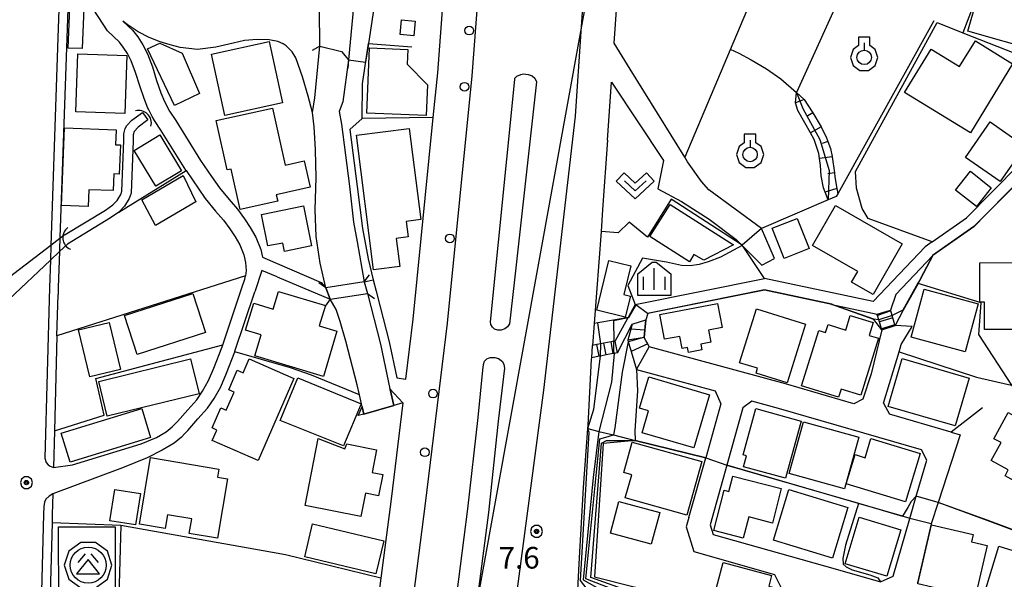
# Model space of a CAD drawing. Extents: x -14000 to -12000, y 94500 to 96000.
# Drawn here: x -12457 to -12287, y 95717 to 95814 of the extents above; entities that cross this region are included whole.
import ezdxf

# ---------------------------------------------------------------- set-up
doc = ezdxf.new("R2010")
doc.units = 0
doc.header["$MEASUREMENT"] = 0
for name, color, linetype in [('2101000', 7, 'CONTINUOUS'), ('2101001', 14, 'CONTINUOUS'), ('2203000', 5, 'CONTINUOUS'), ('2203990', 7, 'CONTINUOUS'), ('2213000', 6, 'CONTINUOUS'), ('2214000', 6, 'CONTINUOUS'), ('2214111', 7, 'CONTINUOUS'), ('2214121', 7, 'CONTINUOUS'), ('2214990', 7, 'CONTINUOUS'), ('2226000', 220, 'CONTINUOUS'), ('2238000', 3, 'CONTINUOUS'), ('3001000', 4, 'CONTINUOUS'), ('3002000', 5, 'CONTINUOUS'), ('3003000', 12, 'CONTINUOUS'), ('3526000', 1, 'CONTINUOUS'), ('4219000', 1, 'CONTINUOUS'), ('4265000', 1, 'CONTINUOUS'), ('5101000', 4, 'CONTINUOUS'), ('5101001', 144, 'CONTINUOUS'), ('6101110', 2, 'CONTINUOUS'), ('6101121', 63, 'CONTINUOUS'), ('6101990', 7, 'CONTINUOUS'), ('6110000', 1, 'CONTINUOUS'), ('6110110', 1, 'CONTINUOUS'), ('6110120', 253, 'CONTINUOUS'), ('6130000', 3, 'CONTINUOUS'), ('6140000', 6, 'CONTINUOUS'), ('6301000', 11, 'CONTINUOUS'), ('6313000', 3, 'CONTINUOUS'), ('6319000', 3, 'CONTINUOUS'), ('6334000', 3, 'CONTINUOUS'), ('7101000', 2, 'CONTINUOUS'), ('7101001', 54, 'CONTINUOUS'), ('7102000', 6, 'CONTINUOUS'), ('7102001', 214, 'CONTINUOUS'), ('7312000', 2, 'CONTINUOUS'), ('CLIP_BOX', 6, 'CONTINUOUS')]:
    doc.layers.add(name, color=color, linetype=linetype)
doc.styles.add('PlotAnnotation', font='MS Gothic.ttf')

# ---------------------------------------------------------------- blocks, each defined once
blk = doc.blocks.new('223800')
at = {"layer": '2238000'}
blk.add_circle((0, 0), 0.3, dxfattribs=at)
blk = doc.blocks.new('352600')
at = {"layer": '3526000'}
for points in [[(-0.2, 0.8), (-0.7, 0.2)], [(0.2, 0.8), (0.7, 0.2)], [(0, 0.4), (-0.8, -0.6), (0.8, -0.6), (0, 0.4)]]:
    blk.add_lwpolyline(points, dxfattribs=at)
blk.add_circle((0, 0), 1.25, dxfattribs=at)
at = {"layer": 'CLIP_BOX'}
blk.add_lwpolyline([(-0.51, 1.569), (-1.335, 0.97), (-1.65, 0), (-1.335, -0.97), (-0.51, -1.569), (0.51, -1.569), (1.335, -0.97), (1.65, 0), (1.335, 0.97), (0.51, 1.569)], close=True, dxfattribs=at)
blk = doc.blocks.new('421900')
at = {"layer": '4219000'}
blk.add_arc((-0.433, 0), 0.866, 300, 60, dxfattribs=at)
blk = doc.blocks.new('631300')
at = {"layer": '6313000'}
blk.add_lwpolyline([(0.75, 0.35), (0, -0.35), (-0.75, 0.35)], dxfattribs=at)
at = {"layer": 'CLIP_BOX'}
blk.add_lwpolyline([(-1.315, 0.331), (-0.769, 0.915), (0, 0.197), (0.769, 0.915), (1.315, 0.331), (0, -0.897)], close=True, dxfattribs=at)
blk = doc.blocks.new('731200')
at = {"layer": '7312000'}
for radius in [0.15, 0.0722]:
    blk.add_circle((0, 0), radius, dxfattribs=at)
at = {"layer": 'CLIP_BOX'}
blk.add_lwpolyline([(-0.13, 0.4), (-0.34, 0.247), (-0.421, 0), (-0.34, -0.247), (-0.13, -0.4), (0.13, -0.4), (0.34, -0.247), (0.421, 0), (0.34, 0.247), (0.13, 0.4)], close=True, dxfattribs=at)
blk = doc.blocks.new('633400')
at = {"layer": '6334000'}
for points in [[(0, -0.75), (0, 0.75)], [(-0.75, -0.75), (-0.75, 0.15)], [(0.75, -0.75), (0.75, 0.15)]]:
    blk.add_lwpolyline(points, dxfattribs=at)
at = {"layer": 'CLIP_BOX'}
blk.add_lwpolyline([(1.15, 0.342), (1.15, -1.15), (-1.15, -1.15), (-1.15, 0.342), (-0.14, 1.15), (0.14, 1.15)], close=True, dxfattribs=at)
blk = doc.blocks.new('631900')
at = {"layer": '6319000'}
blk.add_lwpolyline([(0, 0.75), (0, 0.25)], dxfattribs=at)
blk.add_circle((0, -0.25), 0.5, dxfattribs=at)
at = {"layer": 'CLIP_BOX'}
blk.add_lwpolyline([(-0.4, 0.572), (-0.766, 0.306), (-0.946, -0.25), (-0.766, -0.806), (-0.292, -1.15), (0.292, -1.15), (0.766, -0.806), (0.946, -0.25), (0.766, 0.306), (0.4, 0.572), (0.4, 1.15), (-0.4, 1.15)], close=True, dxfattribs=at)

msp = doc.modelspace()

# ---------------------------------------------------------------- linework, layer by layer
at = {"layer": '2101000', "flags": 128}
for points in [[(-12391.78, 95752.31), (-12390.21, 95752.11), (-12388.95, 95762.45), (-12385.46, 95797.39), (-12384.68, 95805.13), (-12382.57, 95833.17), (-12380.53, 95865.56), (-12378.96, 95894.84)], [(-12354.1, 95810.28), (-12353.47, 95819.36), (-12351.53, 95845.96), (-12351.25, 95849.8), (-12351.09, 95851.96), (-12350.87, 95855.4), (-12350.34, 95863.77), (-12350.26, 95865.08), (-12349.96, 95869.76), (-12349.67, 95874.43), (-12348.7, 95889.69)], [(-12389.08, 95860.31), (-12396.66, 95810.22)], [(-12448.67, 95819.7), (-12448.96, 95811.11), (-12450.13, 95776.59), (-12450.13, 95776.44), (-12450.19, 95774.66), (-12450.21, 95774.17), (-12450.42, 95767.93), (-12450.45, 95766.75)], [(-12441.88, 95812.37), (-12446, 95818.76), (-12446.94, 95819.74), (-12448.67, 95819.7)], [(-12298.98, 95775.86), (-12293.08, 95780), (-12288.71, 95784.42), (-12278.78, 95794.46), (-12278.92, 95801.68), (-12278.7, 95806.15), (-12278.45, 95811.13), (-12278.3, 95815.65)], [(-12439.22, 95814.08), (-12437.55, 95812.49), (-12436.65, 95811.35), (-12435.78, 95809.98), (-12434.97, 95808.43), (-12434.11, 95806.16), (-12433.37, 95803.82), (-12432.64, 95801.65), (-12432.03, 95800.13), (-12431.12, 95798.47), (-12430.06, 95796.84), (-12425.76, 95789.96), (-12423.84, 95787.16), (-12422.51, 95785.21), (-12420.82, 95783.19), (-12419.36, 95781.53), (-12418.15, 95779.84), (-12417.15, 95778.36), (-12416.17, 95776.68), (-12415.34, 95774.51), (-12415.05, 95773.18), (-12404.85, 95768.81), (-12404.07, 95767.88)], [(-12406.39, 95798.25), (-12407.11, 95801.09), (-12408.09, 95804.45), (-12409.28, 95807.7), (-12409.9, 95808.73), (-12410.93, 95809.77), (-12411.45, 95810.13), (-12412.38, 95810.54), (-12413.88, 95810.85), (-12415.94, 95810.9), (-12418.16, 95810.69), (-12420.12, 95810.28), (-12423.12, 95809.56), (-12426.27, 95809.15), (-12429.32, 95809.51), (-12431.02, 95809.97), (-12432.78, 95810.49), (-12434.64, 95811.26), (-12436.55, 95812.24), (-12438.46, 95813.48), (-12439.22, 95814.08)], [(-12428.26, 95788.19), (-12428.32, 95788.28), (-12432.64, 95795.19), (-12433.75, 95796.89), (-12434.12, 95797.56), (-12434.81, 95798.82), (-12434.89, 95799), (-12435.54, 95800.66), (-12436.29, 95802.86), (-12437.02, 95805.15), (-12437.77, 95807.17), (-12438.44, 95808.44), (-12439.15, 95809.57), (-12439.82, 95810.41), (-12441.88, 95812.37)], [(-12406.39, 95798.25), (-12405.99, 95800.79), (-12405.12, 95809.76)], [(-12405.12, 95809.76), (-12401.34, 95808.8), (-12400.14, 95807.39)], [(-12354.57, 95803.5), (-12345.53, 95789.94), (-12346.52, 95785.01), (-12342.46, 95782.84), (-12337.67, 95779.79), (-12332.97, 95776.27), (-12332.09, 95775.38), (-12331.95, 95775.24), (-12331.77, 95775.06), (-12328.54, 95771.82), (-12326.33, 95773)], [(-12252.51, 95794.79), (-12265.33, 95793.63), (-12277.95, 95792.46), (-12287.29, 95783.01), (-12289.63, 95780.64), (-12291.78, 95778.47), (-12298.9, 95773.47)], [(-12355.27, 95793.45), (-12356.1, 95781.46), (-12356.38, 95777.64), (-12357.55, 95761.74), (-12357.83, 95757.93)], [(-12328.57, 95778.16), (-12337.7, 95784.87), (-12338.98, 95786.33), (-12341.39, 95789.72), (-12341.88, 95790.52)], [(-12428.26, 95788.19), (-12424.96, 95783.36), (-12423.15, 95781.19), (-12421.76, 95779.62), (-12420.67, 95778.09), (-12419.75, 95776.72), (-12418.94, 95775.35), (-12418.28, 95773.63), (-12417.99, 95772.29), (-12417.86, 95770.88), (-12417.98, 95770)], [(-12298.98, 95775.86), (-12300.21, 95774.99), (-12309.24, 95765.51), (-12328.03, 95769.53)], [(-12298.9, 95773.47), (-12305.31, 95766.74), (-12306.24, 95764.03)], [(-12412.51, 95769.79), (-12415.13, 95770.89), (-12416.36, 95767.2)], [(-12450.64, 95759.61), (-12451.07, 95743.15), (-12451.24, 95736.79), (-12447.94, 95737.23), (-12436.07, 95740.9), (-12433.41, 95742), (-12431.71, 95742.99), (-12430.67, 95743.84), (-12429.77, 95744.75), (-12427.99, 95746.78), (-12426.43, 95748.51), (-12425.42, 95749.99), (-12424.39, 95751.84), (-12423.44, 95753.99), (-12422.04, 95757.7), (-12421.93, 95758.04), (-12418.57, 95768.09), (-12418.07, 95769.39), (-12417.98, 95770)], [(-12397.41, 95768.91), (-12395.86, 95769.28)], [(-12395.86, 95769.28), (-12395.34, 95767.32), (-12394.64, 95764.58), (-12393.08, 95758.52), (-12391.78, 95752.31)], [(-12350.45, 95765.04), (-12328.03, 95769.53)], [(-12316.4, 95765), (-12328.05, 95767.49), (-12348.29, 95763.43), (-12348.64, 95762.35)], [(-12428.51, 95742.65), (-12427.98, 95743.18), (-12426.22, 95745.2), (-12424.56, 95747.04), (-12423.4, 95748.74), (-12422.26, 95750.78), (-12421.24, 95753.1), (-12419.85, 95756.79), (-12419.8, 95756.91), (-12416.36, 95767.2)], [(-12396.82, 95766.94), (-12394.57, 95758.17), (-12392.95, 95750.43), (-12390.72, 95747.98), (-12392.75, 95731.32), (-12394.51, 95717.61), (-12396.57, 95701.65), (-12400.78, 95672.03), (-12401.04, 95670.15), (-12404.54, 95649.34)], [(-12350.45, 95765.04), (-12351.68, 95762.77)], [(-12316.4, 95765), (-12308.56, 95763.31)], [(-12305.42, 95761.37), (-12305.46, 95761.5), (-12305.83, 95762.7), (-12305.96, 95763.13), (-12306.19, 95763.89), (-12306.24, 95764.03)], [(-12353.91, 95758.69), (-12351.68, 95762.77)], [(-12348.02, 95757.71), (-12348.29, 95758.2), (-12348.59, 95758.75), (-12348.89, 95759.3), (-12348.79, 95760.54), (-12348.74, 95761.17), (-12348.64, 95762.35)], [(-12307.74, 95760.65), (-12307.78, 95760.79), (-12308.15, 95761.99), (-12308.27, 95762.36), (-12308.49, 95763.08), (-12308.52, 95763.18), (-12308.56, 95763.31)], [(-12353.52, 95756.65), (-12350.96, 95761.58)], [(-12350.96, 95761.58), (-12351.03, 95761.36), (-12351.2, 95760.75), (-12351.74, 95758.84), (-12351.65, 95758.53), (-12351.27, 95757.28), (-12351.15, 95756.88), (-12350.22, 95753.76)], [(-12307.74, 95760.65), (-12309.55, 95753.01), (-12310.99, 95748.62), (-12312.6, 95747.82), (-12324.42, 95751.25), (-12348.02, 95757.71)], [(-12307.43, 95747.95), (-12304.72, 95756.82), (-12304.35, 95758.06), (-12302.49, 95761.2), (-12305.42, 95761.37)], [(-12353.91, 95758.69), (-12354.15, 95758.64), (-12354.64, 95758.55), (-12355.87, 95758.31), (-12356.41, 95758.21), (-12357.1, 95758.07), (-12357.83, 95757.93)], [(-12358.67, 95743.53), (-12358.63, 95744.1), (-12358.01, 95755.56), (-12357.99, 95755.79)], [(-12353.52, 95756.65), (-12354.11, 95756.54), (-12354.25, 95756.51), (-12355.49, 95756.28), (-12356.47, 95756.09), (-12356.71, 95756.04), (-12357.99, 95755.79)], [(-12350.22, 95753.76), (-12336.62, 95750.04), (-12335.61, 95747.79), (-12338.23, 95738.48)], [(-12302.87, 95727.97), (-12301.76, 95731.81), (-12299.94, 95738.08), (-12300.84, 95739.84), (-12325.61, 95747.03), (-12330.26, 95748.3), (-12331.81, 95747.14), (-12334.61, 95737.18)], [(-12307.43, 95747.95), (-12306.37, 95746.01)], [(-12428.51, 95742.65), (-12429.07, 95742.07), (-12430.35, 95741.03), (-12432.39, 95739.78), (-12435.04, 95738.46), (-12439.29, 95736.76), (-12439.75, 95736.57), (-12451.35, 95732.25), (-12451.45, 95728.68), (-12451.49, 95727.19), (-12451.81, 95714.9)], [(-12360.38, 95715.6), (-12360.18, 95720.12), (-12359.4, 95733.3), (-12358.67, 95743.53)], [(-12295.71, 95742.91), (-12294.13, 95742.45), (-12297.96, 95730.71)], [(-12341.15, 95728.15), (-12338.23, 95738.48)], [(-12334.61, 95737.18), (-12337.46, 95726.88)], [(-12297.96, 95730.71), (-12299.17, 95727.03), (-12301.57, 95716.81)], [(-12341.15, 95728.15), (-12341.6, 95726.53), (-12340.3, 95722.23), (-12326.35, 95718.27), (-12325.23, 95716.08), (-12330.21, 95699.01), (-12331.13, 95695.84), (-12336.25, 95678.28), (-12337.39, 95674.36), (-12343.2, 95653.87), (-12346.95, 95640.65), (-12350, 95630.28), (-12350.68, 95627.96), (-12354.64, 95614.47), (-12355.15, 95612.73), (-12356.49, 95608.75)], [(-12337.46, 95726.88), (-12336.93, 95725.2), (-12315.84, 95719.23), (-12307.96, 95716.99), (-12305.76, 95717.95)], [(-12305.76, 95717.95), (-12302.87, 95727.97)]]:
    msp.add_lwpolyline(points, dxfattribs=at)
at = {"layer": '2101000'}
msp.add_lwpolyline([(-12400.14, 95807.39), (-12397.16, 95806.94)], dxfattribs=at)
at = {"layer": '2101001'}
msp.add_lwpolyline([(-12396.66, 95810.22), (-12397.16, 95806.94)], dxfattribs=at)
at = {"layer": '2101001', "flags": 128}
for points in [[(-12341.88, 95790.52), (-12351.31, 95805.77), (-12354.1, 95810.28)], [(-12355.27, 95793.45), (-12354.57, 95803.5)], [(-12326.33, 95773), (-12328.57, 95778.16)], [(-12412.51, 95769.79), (-12403.3, 95765.92)], [(-12397.41, 95768.91), (-12404.07, 95767.88)], [(-12450.64, 95759.61), (-12450.45, 95766.75)], [(-12403.3, 95765.92), (-12396.82, 95766.94)], [(-12295.71, 95742.91), (-12306.37, 95746.01)]]:
    msp.add_lwpolyline(points, dxfattribs=at)
at = {"layer": '2203000', "flags": 128}
for points in [[(-12405.12, 95809.76), (-12401.34, 95808.8), (-12400.14, 95807.39)], [(-12397.41, 95768.91), (-12404.07, 95767.88)], [(-12403.3, 95765.92), (-12396.82, 95766.94)]]:
    msp.add_lwpolyline(points, dxfattribs=at)
at = {"layer": '2203990', "flags": 128}
for points in [[(-12405.12, 95809.76), (-12406.41, 95808.99)], [(-12400.14, 95807.39), (-12400.26, 95805.89)], [(-12397.41, 95768.91), (-12396.52, 95770.12)], [(-12404.07, 95767.88), (-12405.28, 95768.77)], [(-12403.3, 95765.92), (-12404.18, 95764.71)], [(-12396.82, 95766.94), (-12395.61, 95766.06)]]:
    msp.add_lwpolyline(points, dxfattribs=at)
at = {"layer": '2213000', "flags": 128}
for points in [[(-12414.38, 95594.85), (-12412.8, 95594.96), (-12411.54, 95595.11), (-12410.12, 95595.81), (-12408.91, 95596.63), (-12408.09, 95597.58), (-12407.48, 95599.3), (-12404.26, 95617.17), (-12399.47, 95643.31), (-12395.11, 95669.23), (-12394.77, 95671.65), (-12390.62, 95700.85), (-12386.8, 95730.57), (-12382.99, 95761.78), (-12378.7, 95804.6), (-12376.59, 95832.76), (-12374.54, 95865.21), (-12372.76, 95898.46), (-12372.7, 95899.89)], [(-12354.07, 95863.79), (-12355.41, 95854.63), (-12358.7, 95828.82), (-12359.85, 95812.3), (-12360.88, 95797.59), (-12366.37, 95750.19), (-12373.5, 95696.22), (-12380.72, 95647.3), (-12382.89, 95635.22), (-12389.53, 95598.15), (-12389.63, 95596.81), (-12389.53, 95594.79), (-12389.04, 95593.15), (-12388.01, 95591.65), (-12386.54, 95590.43), (-12384.36, 95589.61), (-12382.95, 95589.29), (-12369.05, 95585.99)], [(-12450.15, 95821.03), (-12450.49, 95811.16), (-12451.7, 95775.24), (-12451.78, 95772.68), (-12451.94, 95767.98), (-12452.72, 95738.4), (-12452.49, 95737.67), (-12452.19, 95737.23), (-12451.83, 95737.03), (-12451.24, 95736.79)], [(-12451.35, 95732.25), (-12452.02, 95731.81), (-12452.56, 95731.33), (-12452.82, 95730.81), (-12452.94, 95730.06), (-12452.97, 95728.72), (-12455.05, 95648.34), (-12455.68, 95624.16), (-12456.34, 95605.7)]]:
    msp.add_lwpolyline(points, dxfattribs=at)
at = {"layer": '2214000', "flags": 128}
for points in [[(-12305.42, 95761.37), (-12305.46, 95761.5), (-12305.83, 95762.7), (-12305.96, 95763.13), (-12306.19, 95763.89), (-12306.24, 95764.03)], [(-12348.02, 95757.71), (-12348.29, 95758.2), (-12348.59, 95758.75), (-12348.89, 95759.3), (-12348.79, 95760.54), (-12348.74, 95761.17), (-12348.64, 95762.35)], [(-12307.74, 95760.65), (-12307.78, 95760.8), (-12308.15, 95761.99), (-12308.27, 95762.36), (-12308.49, 95763.08), (-12308.52, 95763.18), (-12308.56, 95763.31)], [(-12350.96, 95761.58), (-12351.03, 95761.36), (-12351.2, 95760.75), (-12351.74, 95758.84), (-12351.65, 95758.53), (-12351.27, 95757.28), (-12351.15, 95756.88), (-12350.22, 95753.76)], [(-12353.91, 95758.69), (-12354.15, 95758.64), (-12354.64, 95758.55), (-12355.87, 95758.31), (-12356.41, 95758.21), (-12357.1, 95758.07), (-12357.83, 95757.93)], [(-12353.52, 95756.65), (-12354.11, 95756.54), (-12354.25, 95756.51), (-12355.49, 95756.28), (-12356.47, 95756.09), (-12356.71, 95756.04), (-12357.99, 95755.79)]]:
    msp.add_lwpolyline(points, dxfattribs=at)
at = {"layer": '2214111', "flags": 128}
for points in [[(-12307.74, 95760.65), (-12305.42, 95761.37)], [(-12353.52, 95756.65), (-12353.91, 95758.69)], [(-12350.22, 95753.76), (-12348.02, 95757.71)]]:
    msp.add_lwpolyline(points, dxfattribs=at)
at = {"layer": '2214121', "flags": 128}
for points in [[(-12308.56, 95763.31), (-12306.24, 95764.03)], [(-12350.96, 95761.58), (-12348.64, 95762.35)], [(-12357.99, 95755.79), (-12357.83, 95757.93)]]:
    msp.add_lwpolyline(points, dxfattribs=at)
at = {"layer": '2214990', "flags": 128}
for points in [[(-12306.19, 95763.9), (-12308.49, 95763.08)], [(-12305.83, 95762.7), (-12308.15, 95761.99)], [(-12348.79, 95760.54), (-12351.2, 95760.75)], [(-12305.46, 95761.51), (-12307.78, 95760.8)], [(-12348.89, 95759.3), (-12351.74, 95758.84)], [(-12356.71, 95756.04), (-12357.1, 95758.07)], [(-12355.49, 95756.28), (-12355.87, 95758.31)], [(-12354.26, 95756.51), (-12354.64, 95758.55)], [(-12348.29, 95758.2), (-12351.15, 95756.88)]]:
    msp.add_lwpolyline(points, dxfattribs=at)
at = {"layer": '2226000'}
msp.add_lwpolyline([(-12375.54, 95762), (-12371.33, 95803.96), (-12371.31, 95804.2), (-12370.98, 95804.55), (-12370.29, 95804.82), (-12369.8, 95804.92), (-12369.02, 95804.85), (-12368.31, 95804.62), (-12367.84, 95804.18), (-12367.55, 95803.56), (-12371.44, 95768.75), (-12372.23, 95761.67), (-12372.57, 95761.17), (-12373.03, 95760.81), (-12373.66, 95760.56), (-12374.24, 95760.56), (-12374.84, 95760.75), (-12375.21, 95761.08), (-12375.47, 95761.54)], close=True, dxfattribs=at)
for points in [[(-12396.98, 95615.85), (-12392.18, 95642.03), (-12390.58, 95651.63), (-12387.8, 95668.1), (-12387.44, 95670.61), (-12383.29, 95699.85), (-12379.45, 95729.65), (-12377.65, 95745.42), (-12376.83, 95753.65), (-12376.74, 95754.62), (-12376.55, 95755.2), (-12376.14, 95755.63), (-12375.59, 95755.83), (-12374.75, 95755.81), (-12374.13, 95755.65), (-12373.45, 95755.17), (-12373.2, 95754.64), (-12373.09, 95753.96), (-12374.21, 95744.83)], [(-12374.21, 95744.83), (-12375.87, 95728.98), (-12380.78, 95691.4), (-12389.4, 95639.57), (-12396.18, 95614.93)]]:
    msp.add_lwpolyline(points, dxfattribs=at)
at = {"layer": '3001000', "flags": 128}
for points in [[(-12292.83, 95812.33), (-12291.41, 95817.38), (-12289.57, 95816.86), (-12288.21, 95821.73), (-12278.73, 95819.07), (-12279.9, 95814.87), (-12279.01, 95814.62), (-12280.62, 95808.9), (-12292.83, 95812.33)], [(-12446, 95816.34), (-12446.28, 95809.31), (-12448.7, 95809.41), (-12448.42, 95816.44), (-12446, 95816.34)], [(-12425.96, 95801.53), (-12430.28, 95799.46), (-12434.97, 95809.25), (-12432.8, 95810.28), (-12428.96, 95808.51), (-12425.96, 95801.53)], [(-12411.54, 95799.93), (-12421.53, 95797.75), (-12423.85, 95808.36), (-12413.86, 95810.54), (-12411.54, 95799.93)], [(-12285.07, 95806.69), (-12292.39, 95794.75), (-12303.79, 95801.74), (-12299.2, 95809.23), (-12294.25, 95806.19), (-12291.52, 95810.64), (-12285.07, 95806.69)], [(-12438.52, 95808.1), (-12438.88, 95798.09), (-12447.37, 95798.39), (-12447.01, 95808.4), (-12438.52, 95808.1)], [(-12413.32, 95799.03), (-12411.09, 95789.12), (-12407.81, 95789.86), (-12406.79, 95785.31), (-12412.64, 95784), (-12412.39, 95782.93), (-12418.91, 95781.46), (-12420.48, 95788.45), (-12421.14, 95788.3), (-12423.05, 95796.85), (-12413.32, 95799.03)], [(-12282.93, 95792.45), (-12287.23, 95786.29), (-12293.24, 95790.49), (-12288.93, 95796.65), (-12282.93, 95792.45)], [(-12391.26, 95771.61), (-12395.8, 95771.04), (-12398.75, 95794.31), (-12389.61, 95795.46), (-12387.61, 95779.73), (-12390.16, 95779.41), (-12389.81, 95776.71), (-12391.87, 95776.45), (-12391.26, 95771.61)], [(-12429.05, 95788.17), (-12433.49, 95785.48), (-12437.26, 95791.69), (-12432.83, 95794.39), (-12429.05, 95788.17)], [(-12288.76, 95785.23), (-12291.35, 95781.96), (-12294.94, 95784.8), (-12292.34, 95788.07), (-12288.76, 95785.23)], [(-12426.59, 95782.8), (-12433.59, 95778.7), (-12435.91, 95783.14), (-12428.79, 95787.34), (-12426.59, 95782.8)], [(-12407.95, 95782.08), (-12406.55, 95775.14), (-12411.24, 95774.2), (-12411.53, 95775.65), (-12414.09, 95775.14), (-12415.2, 95780.62), (-12407.95, 95782.08)], [(-12333.41, 95775.34), (-12338.58, 95772.68), (-12340.28, 95773.65), (-12341.07, 95772.41), (-12347.92, 95776.78), (-12344.38, 95782.34), (-12333.41, 95775.34)], [(-12304.21, 95775.49), (-12309.25, 95766.73), (-12312.97, 95768.87), (-12311.89, 95770.74), (-12319.73, 95775.24), (-12315.77, 95782.13), (-12304.21, 95775.49)], [(-12351.28, 95766.47), (-12352.17, 95762.82), (-12357.12, 95764.03), (-12355.02, 95772.64), (-12351.19, 95771.7), (-12352.4, 95766.75), (-12351.28, 95766.47)], [(-12282.8, 95772.28), (-12282.74, 95760.71), (-12289.93, 95760.67), (-12289.95, 95765.44), (-12290.73, 95765.43), (-12290.76, 95772.24), (-12282.8, 95772.28)], [(-12291.03, 95765.13), (-12293.28, 95756.82), (-12302.64, 95759.34), (-12300.39, 95767.66), (-12291.03, 95765.13)], [(-12424.92, 95760.18), (-12436.76, 95756.37), (-12438.93, 95763.11), (-12427.08, 95766.92), (-12424.92, 95760.18)], [(-12404.14, 95764.85), (-12405.21, 95761.3), (-12402.14, 95760.38), (-12404.49, 95752.57), (-12416.35, 95756.13), (-12415.27, 95759.74), (-12417.96, 95760.55), (-12416.55, 95765.24), (-12413.16, 95764.22), (-12412.24, 95767.28), (-12404.14, 95764.85)], [(-12320.93, 95761.63), (-12324.1, 95751.44), (-12329.52, 95753.12), (-12329.26, 95753.96), (-12332.37, 95754.92), (-12329.47, 95764.28), (-12320.93, 95761.63)], [(-12309.24, 95761.9), (-12309.92, 95759.67), (-12308.33, 95759.18), (-12311.38, 95749.29), (-12314.78, 95750.34), (-12315.21, 95748.94), (-12321.62, 95750.91), (-12318.66, 95760.53), (-12317.46, 95760.16), (-12317.04, 95761.54), (-12313.97, 95760.59), (-12313.19, 95763.12), (-12309.24, 95761.9)], [(-12439.63, 95753.74), (-12444.94, 95752.47), (-12446.9, 95760.6), (-12441.59, 95761.88), (-12439.63, 95753.74)], [(-12426.01, 95749.57), (-12441.93, 95745.66), (-12443.41, 95751.67), (-12427.49, 95755.58), (-12426.01, 95749.57)], [(-12417.33, 95755.59), (-12409.59, 95752.21), (-12415.78, 95738.01), (-12423.75, 95741.48), (-12422.96, 95743.28), (-12423.75, 95743.63), (-12422.23, 95747.12), (-12421.31, 95746.71), (-12419.94, 95749.85), (-12420.87, 95750.25), (-12419.4, 95753.63), (-12418.38, 95753.19), (-12417.33, 95755.59)], [(-12292.62, 95752.28), (-12295.01, 95744), (-12306.61, 95747.36), (-12304.21, 95755.64), (-12292.62, 95752.28)], [(-12397.92, 95747.84), (-12400.98, 95740.56), (-12411.95, 95744.91), (-12408.91, 95752.33), (-12397.92, 95747.84)], [(-12337.59, 95749.37), (-12340.28, 95740.19), (-12349.26, 95742.82), (-12348.14, 95746.63), (-12349.7, 95747.09), (-12348.12, 95752.47), (-12337.59, 95749.37)], [(-12434.43, 95742.01), (-12448.36, 95737.72), (-12449.89, 95742.71), (-12435.96, 95747), (-12434.43, 95742.01)], [(-12311.72, 95742.06), (-12314.19, 95733.1), (-12323.77, 95735.74), (-12321.3, 95744.7), (-12311.72, 95742.06)], [(-12405.37, 95741.84), (-12400.79, 95740.01), (-12400.44, 95740.88), (-12395.28, 95739.86), (-12396.05, 95735.94), (-12394.19, 95735.57), (-12394.91, 95731.87), (-12397.19, 95732.32), (-12397.98, 95728.3), (-12407.65, 95730.2), (-12405.37, 95741.84)], [(-12338.91, 95737.81), (-12341.5, 95728.54), (-12352.17, 95731.53), (-12351.06, 95735.51), (-12352.44, 95735.9), (-12350.96, 95741.19), (-12338.91, 95737.81)], [(-12301.1, 95739.24), (-12303.63, 95730.86), (-12313.9, 95733.95), (-12312.37, 95739.02), (-12310.62, 95738.49), (-12309.61, 95741.81), (-12301.1, 95739.24)], [(-12421.1, 95734.84), (-12422.82, 95724.53), (-12427.73, 95725.35), (-12427.3, 95727.9), (-12431.49, 95728.59), (-12431.88, 95726.22), (-12436.37, 95726.96), (-12434.45, 95738.51), (-12422.59, 95736.53), (-12422.83, 95735.13), (-12421.1, 95734.84)], [(-12313.6, 95729.86), (-12316.3, 95721.07), (-12326.52, 95724.21), (-12323.82, 95733), (-12313.6, 95729.86)], [(-12346.21, 95728.99), (-12347.68, 95723.53), (-12354.75, 95725.42), (-12353.29, 95730.88), (-12346.21, 95728.99)], [(-12440.56, 95713.15), (-12450.33, 95713.14), (-12450.35, 95726.5), (-12440.58, 95726.52), (-12440.56, 95713.15)], [(-12394.01, 95724.1), (-12395.38, 95718.37), (-12407.7, 95721.3), (-12406.34, 95727.03), (-12394.01, 95724.1)], [(-12304.45, 95726.02), (-12306.86, 95717.97), (-12314.08, 95720.14), (-12311.67, 95728.18), (-12304.45, 95726.02)], [(-12289.47, 95723.29), (-12291.54, 95714.34), (-12301.48, 95716.63), (-12299.12, 95726.87), (-12291.92, 95725.2), (-12292.21, 95723.93), (-12289.47, 95723.29)], [(-12279.52, 95715.24), (-12281.24, 95709.62), (-12290.71, 95712.53), (-12287.44, 95723.19), (-12283.51, 95721.98), (-12283.9, 95720.73), (-12280.73, 95719.76), (-12281.89, 95715.97), (-12279.52, 95715.24)], [(-12325.86, 95715.88), (-12328.54, 95706.28), (-12338.15, 95709.27), (-12335.23, 95720.32), (-12326.82, 95718.07), (-12327.3, 95716.27), (-12325.86, 95715.88)]]:
    msp.add_lwpolyline(points, close=True, dxfattribs=at)
at = {"layer": '3001000'}
for points in [[(-12386.66, 95797.73), (-12396.95, 95798.15), (-12396.49, 95809.42), (-12389.88, 95809.15), (-12389.98, 95806.61), (-12386.44, 95803.04)], [(-12346.21, 95763.27), (-12336.21, 95765.21), (-12335.39, 95761.01), (-12337.73, 95760.56), (-12337.33, 95758.48), (-12339.08, 95758.14), (-12338.89, 95757.16), (-12341.22, 95756.7), (-12341.39, 95757.57), (-12342.34, 95757.39), (-12342.75, 95759.5), (-12345.38, 95758.99)], [(-12321.68, 95744.84), (-12324.39, 95734.93), (-12331.7, 95736.92), (-12331.19, 95738.8), (-12331.78, 95738.96), (-12329.58, 95747)], [(-12285.81, 95746.34), (-12280.33, 95743.34), (-12280.9, 95742.31), (-12278.31, 95740.9), (-12282.5, 95733.23), (-12286.38, 95735.34), (-12285.81, 95736.37), (-12288.78, 95737.99), (-12287.08, 95741.11), (-12288.31, 95741.78)], [(-12333.53, 95735.31), (-12325.14, 95733.15), (-12326.68, 95727.17), (-12330.79, 95728.23), (-12331.73, 95724.57), (-12336.84, 95725.89), (-12335.05, 95732.86), (-12334.22, 95732.65)], [(-12436.15, 95732.27), (-12437.03, 95726.84), (-12441.51, 95727.56), (-12440.62, 95733)]]:
    msp.add_lwpolyline(points, close=True, dxfattribs=at)
at = {"layer": '3002000', "flags": 128}
msp.add_lwpolyline([(-12439.64, 95792.65), (-12439.84, 95787.57), (-12440.77, 95787.61), (-12440.89, 95784.72), (-12445.14, 95784.89), (-12445.26, 95781.96), (-12449.86, 95782.15), (-12449.31, 95795.61), (-12440.4, 95795.24), (-12440.51, 95792.68), (-12439.64, 95792.65)], close=True, dxfattribs=at)
at = {"layer": '3003000'}
for points in [[(-12391.2, 95811.77), (-12390.96, 95814.31), (-12388.6, 95814.09), (-12388.83, 95811.55)], [(-12322.42, 95779.92), (-12320.34, 95774.7), (-12324.66, 95772.98), (-12326.74, 95778.2)]]:
    msp.add_lwpolyline(points, close=True, dxfattribs=at)
at = {"layer": '4219000', "flags": 128}
for points in [[(-12392.26, 95747.53), (-12392.92, 95750.27), (-12392.95, 95750.43), (-12390.72, 95747.98)], [(-12390.72, 95747.98), (-12392.26, 95747.53), (-12397.48, 95746.05), (-12398.46, 95745.77)], [(-12398.46, 95745.77), (-12397.77, 95747.3), (-12397.48, 95746.05)]]:
    msp.add_lwpolyline(points, dxfattribs=at)
at = {"layer": '4265000', "flags": 128}
msp.add_lwpolyline([(-12378.57, 95624.25), (-12382.81, 95635.03), (-12382.89, 95635.22), (-12384.03, 95638.11), (-12389.23, 95650.71), (-12359.86, 95812.27), (-12359.85, 95812.3), (-12350.26, 95865.08)], dxfattribs=at)
at = {"layer": '5101000', "flags": 128}
for points in [[(-12404.07, 95767.88), (-12405.04, 95772.17), (-12405.72, 95776.76), (-12405.92, 95781.41), (-12405.72, 95786.99), (-12405.82, 95791.74), (-12405.82, 95791.84), (-12406.08, 95795.77), (-12406.39, 95798.25), (-12405.99, 95800.79), (-12405.12, 95809.76)], [(-12400.14, 95807.39), (-12401.13, 95800.1), (-12401.72, 95798.42), (-12401.33, 95796.23), (-12399.98, 95785.49), (-12399.26, 95779.24), (-12398.64, 95775.89), (-12397.41, 95768.91)], [(-12449.21, 95777.15), (-12442.23, 95781.36), (-12440.99, 95782.24), (-12440.21, 95783.01), (-12439.59, 95784.05), (-12439.39, 95784.61), (-12439.08, 95793.39), (-12439.03, 95794.58), (-12438.82, 95795.46), (-12438.51, 95796.03), (-12437.68, 95796.91), (-12435.85, 95798.28)], [(-12434.88, 95796.99), (-12436.6, 95795.69), (-12437.27, 95794.98), (-12437.42, 95794.36), (-12437.46, 95793.33), (-12437.78, 95784.3), (-12438.13, 95783.35), (-12438.93, 95782.01), (-12439.94, 95781), (-12441.34, 95780.01), (-12448.83, 95775.48)], [(-12397.48, 95746.05), (-12397.77, 95747.3), (-12398.24, 95749.37), (-12398.64, 95751.1), (-12400.6, 95758.69), (-12401.58, 95762.05), (-12402.26, 95764.16), (-12403.3, 95765.92)], [(-12396.82, 95766.94), (-12394.57, 95758.17), (-12392.95, 95750.43), (-12392.92, 95750.27), (-12392.26, 95747.53)]]:
    msp.add_lwpolyline(points, dxfattribs=at)
at = {"layer": '5101001', "flags": 128}
for points in [[(-12405.12, 95809.76), (-12405.16, 95816.16)], [(-12399.24, 95816.57), (-12400.14, 95807.39)], [(-12435.85, 95798.28), (-12434.88, 95796.99)], [(-12449.21, 95777.15), (-12450.13, 95776.44), (-12451.7, 95775.24), (-12458.85, 95769.74), (-12460.38, 95768.57), (-12461.42, 95767.77)], [(-12448.83, 95775.48), (-12450.21, 95774.17), (-12451.78, 95772.68), (-12458.98, 95765.85), (-12460.5, 95764.41), (-12461.53, 95763.43)], [(-12404.07, 95767.88), (-12403.3, 95765.92)], [(-12397.41, 95768.91), (-12396.82, 95766.94)], [(-12397.48, 95746.05), (-12392.26, 95747.53)]]:
    msp.add_lwpolyline(points, dxfattribs=at)
at = {"layer": '6101110', "flags": 128}
msp.add_lwpolyline([(-12322.51, 95801.71), (-12321.17, 95800.52), (-12319.77, 95798.35), (-12319.67, 95798.17), (-12318.26, 95795.77), (-12318.17, 95795.61), (-12317.4, 95794.06), (-12317.09, 95793.25), (-12316.62, 95792), (-12316.36, 95790.66), (-12316.35, 95790.58), (-12315.95, 95787.83), (-12315.85, 95787.14), (-12315.52, 95785.08), (-12315.37, 95784.16)], dxfattribs=at)
at = {"layer": '6101121', "flags": 128}
msp.add_lwpolyline([(-12315.37, 95784.16), (-12315.62, 95783.71), (-12317.03, 95783.11), (-12317.54, 95784.48), (-12317.81, 95785.23), (-12318.22, 95787.3), (-12318.38, 95789.05), (-12318.52, 95790.26), (-12318.64, 95791.17), (-12319.46, 95793.6), (-12320.08, 95794.71), (-12321.06, 95796.49), (-12322.3, 95798.61), (-12322.66, 95799.95), (-12322.51, 95801.71)], dxfattribs=at)
at = {"layer": '6101990', "flags": 128}
for points in [[(-12321.17, 95800.52), (-12322.66, 95799.95)], [(-12319.67, 95798.17), (-12320.55, 95797.66)], [(-12318.26, 95795.77), (-12320.08, 95794.71)], [(-12317.09, 95793.25), (-12318.09, 95792.88)], [(-12316.35, 95790.58), (-12318.53, 95790.26)], [(-12315.95, 95787.83), (-12317.09, 95787.66)], [(-12315.52, 95785.08), (-12317.54, 95784.48)]]:
    msp.add_lwpolyline(points, dxfattribs=at)
at = {"layer": '6110000', "flags": 128}
for points in [[(-12307.58, 95845.66), (-12308.56, 95840.48), (-12310.01, 95832.85), (-12310.28, 95831.74), (-12311.04, 95828.51), (-12311.93, 95825.92), (-12312.44, 95824.43), (-12313.63, 95821.33), (-12322.51, 95801.71)], [(-12298.73, 95814.15), (-12315.37, 95784.16), (-12315.62, 95783.71), (-12317.03, 95783.11), (-12328.57, 95778.16)], [(-12404.07, 95767.88), (-12405.04, 95772.17), (-12405.72, 95776.76), (-12405.92, 95781.41), (-12405.72, 95786.99), (-12405.82, 95791.74), (-12405.82, 95791.84), (-12406.08, 95795.77), (-12406.39, 95798.25), (-12405.99, 95800.79), (-12405.12, 95809.76)], [(-12400.14, 95807.39), (-12401.13, 95800.1), (-12401.72, 95798.42), (-12401.33, 95796.23), (-12399.98, 95785.49), (-12399.26, 95779.24), (-12398.64, 95775.89), (-12397.41, 95768.91)], [(-12355.27, 95793.45), (-12354.57, 95803.5)], [(-12449.21, 95777.15), (-12442.23, 95781.36), (-12440.99, 95782.24), (-12440.21, 95783.01), (-12439.59, 95784.05), (-12439.39, 95784.61), (-12439.08, 95793.39), (-12439.03, 95794.58), (-12438.82, 95795.46), (-12438.51, 95796.03), (-12437.68, 95796.91), (-12435.85, 95798.28)], [(-12434.88, 95796.99), (-12436.6, 95795.69), (-12437.27, 95794.98), (-12437.42, 95794.36), (-12437.46, 95793.33), (-12437.78, 95784.3), (-12438.13, 95783.35), (-12438.93, 95782.01), (-12439.94, 95781), (-12441.34, 95780.01), (-12448.83, 95775.48)], [(-12252.51, 95794.79), (-12265.33, 95793.63), (-12277.95, 95792.46), (-12287.29, 95783.01), (-12289.63, 95780.64), (-12291.78, 95778.47), (-12298.9, 95773.47), (-12300.48, 95770.45), (-12301.18, 95769.12), (-12301.44, 95768.66), (-12302.3, 95767.1), (-12304.02, 95764.01), (-12305.42, 95761.37)], [(-12298.98, 95775.86), (-12300.21, 95774.99), (-12309.24, 95765.51), (-12328.03, 95769.53), (-12331.77, 95775.06), (-12331.91, 95775.27), (-12332.09, 95775.38), (-12344.25, 95783.27), (-12348.33, 95776.66)], [(-12331.91, 95775.27), (-12331.95, 95775.24), (-12335.68, 95773.2), (-12337.8, 95772.37), (-12339.4, 95771.96), (-12340.95, 95771.7), (-12342.44, 95771.75), (-12345.03, 95772.32), (-12349.21, 95773.05), (-12351.74, 95768.29), (-12350.45, 95765.04)], [(-12307.74, 95760.65), (-12309.13, 95762.41), (-12316.4, 95765), (-12328.05, 95767.49), (-12348.29, 95763.43), (-12348.64, 95762.35)], [(-12397.48, 95746.05), (-12397.77, 95747.3), (-12398.24, 95749.37), (-12398.64, 95751.1), (-12400.6, 95758.69), (-12401.58, 95762.05), (-12402.26, 95764.16), (-12403.3, 95765.92)], [(-12396.82, 95766.94), (-12394.57, 95758.17), (-12392.95, 95750.43), (-12392.92, 95750.27), (-12392.26, 95747.53)], [(-12350.45, 95765.04), (-12351.68, 95762.77)], [(-12351.68, 95762.77), (-12354.23, 95762.32), (-12356.94, 95761.85), (-12357.55, 95761.74)], [(-12350.96, 95761.58), (-12351.03, 95761.36), (-12351.2, 95760.75), (-12351.74, 95758.84), (-12351.65, 95758.53), (-12351.27, 95757.28), (-12351.15, 95756.88), (-12350.22, 95753.76)], [(-12267.77, 95753.52), (-12269.72, 95753.96), (-12277.9, 95741.84), (-12275.14, 95738.92), (-12275.56, 95738.08), (-12283.57, 95725.43), (-12289.5, 95727.61), (-12297.96, 95730.71), (-12299.17, 95727.03), (-12301.57, 95716.81)], [(-12350.22, 95753.76), (-12350.04, 95750.06), (-12350.5, 95743.14), (-12350.45, 95741.49)], [(-12338.23, 95738.48), (-12350.45, 95741.49)], [(-12341.15, 95728.15), (-12338.23, 95738.48)], [(-12305.76, 95717.95), (-12302.87, 95727.97), (-12304.16, 95728.34), (-12311.77, 95730.55), (-12334.61, 95737.18), (-12337.46, 95726.88)]]:
    msp.add_lwpolyline(points, dxfattribs=at)
at = {"layer": '6110110', "flags": 128}
msp.add_lwpolyline([(-12350.45, 95741.49), (-12356.03, 95740.92), (-12357.52, 95717.84), (-12350.4, 95716.08), (-12343.73, 95713.04)], dxfattribs=at)
at = {"layer": '6110120', "flags": 128}
msp.add_lwpolyline([(-12343.73, 95713.04), (-12346.2, 95713.3), (-12347.88, 95713.49), (-12350.13, 95713.74), (-12352.67, 95714.02), (-12353.06, 95714.1), (-12353.99, 95714.29), (-12358.36, 95715.19), (-12360.38, 95715.6), (-12360.18, 95720.12), (-12359.4, 95733.3), (-12358.67, 95743.53), (-12356.75, 95743.05), (-12354.24, 95742.43), (-12350.45, 95741.49)], dxfattribs=at)
at = {"layer": '6130000', "flags": 128}
for points in [[(-12336.81, 95876.69), (-12339.64, 95848.61), (-12327.06, 95841.72), (-12321.61, 95838.55), (-12341.88, 95790.52), (-12351.31, 95805.77), (-12354.1, 95810.28)], [(-12397.76, 95797.22), (-12397.72, 95803.21), (-12396.66, 95810.22), (-12389.16, 95809.62)], [(-12385.46, 95797.39), (-12397.76, 95797.22), (-12399.88, 95795.3), (-12398.64, 95785.44), (-12397.71, 95778.16), (-12396.73, 95772.94), (-12395.86, 95769.28)], [(-12412.51, 95769.79), (-12403.3, 95765.92)], [(-12277.9, 95741.84), (-12284.97, 95750.64), (-12285.22, 95751.02), (-12290.9, 95759.83), (-12290.51, 95765.3), (-12301.44, 95768.66)], [(-12451.07, 95743.15), (-12442.49, 95745.88), (-12443.93, 95752.18), (-12421.93, 95758.04)], [(-12304.72, 95756.82), (-12291.32, 95752.44), (-12285.77, 95751.15), (-12285.22, 95751.02)], [(-12290.28, 95747.12), (-12295.71, 95742.91)], [(-12295.71, 95742.91), (-12306.37, 95746.01)]]:
    msp.add_lwpolyline(points, dxfattribs=at)
at = {"layer": '6140000', "flags": 128}
for points in [[(-12298.98, 95775.86), (-12310.11, 95779.91), (-12311.15, 95781.62), (-12312.13, 95785.13), (-12312.31, 95788.04), (-12298.14, 95813.84), (-12293.67, 95812.07), (-12278.7, 95806.15)], [(-12439.94, 95781), (-12428.26, 95788.19)], [(-12428.26, 95788.19), (-12424.96, 95783.36), (-12423.15, 95781.19), (-12421.76, 95779.62), (-12420.67, 95778.09), (-12419.75, 95776.72), (-12418.94, 95775.35), (-12418.28, 95773.63), (-12417.99, 95772.29), (-12417.86, 95770.88), (-12417.98, 95770)], [(-12417.98, 95770), (-12450.64, 95759.61)], [(-12450.64, 95759.61), (-12450.45, 95766.75)], [(-12428.51, 95742.65), (-12427.98, 95743.18), (-12426.22, 95745.2), (-12424.56, 95747.04), (-12423.4, 95748.74), (-12422.26, 95750.78), (-12421.24, 95753.1), (-12419.85, 95756.79), (-12419.8, 95756.91), (-12416.36, 95767.2)], [(-12398.24, 95749.37), (-12406.54, 95752.8), (-12410.16, 95754.04), (-12419.85, 95756.79)], [(-12394.51, 95717.61), (-12405.83, 95720.38), (-12411.03, 95721.66), (-12413.31, 95722.06), (-12439.57, 95726.73), (-12451.49, 95727.19)]]:
    msp.add_lwpolyline(points, dxfattribs=at)
at = {"layer": '6140000'}
msp.add_lwpolyline([(-12439.57, 95726.73), (-12439.96, 95712.47), (-12445.89, 95712.36), (-12452.01, 95707.17)], dxfattribs=at)
at = {"layer": '6301000', "flags": 128}
for points in [[(-12289.82, 95822.21), (-12293.67, 95812.07)], [(-12348.33, 95776.66), (-12351.53, 95779.29), (-12353.39, 95777.43), (-12356.38, 95777.64)]]:
    msp.add_lwpolyline(points, dxfattribs=at)
at = {"layer": '6301000'}
msp.add_lwpolyline([(-12334, 95809.19), (-12332.51, 95808.51), (-12330.35, 95807.35), (-12327.73, 95805.79), (-12325.22, 95804.11), (-12322.51, 95801.71)], dxfattribs=at)
at = {"layer": '7101000', "flags": 128}
for points in [[(-12354.23, 95762.2), (-12354.15, 95758.64)], [(-12354.11, 95756.54), (-12354.59, 95751.55), (-12356.75, 95743.05)]]:
    msp.add_lwpolyline(points, dxfattribs=at)
at = {"layer": '7101001', "flags": 128}
for points in [[(-12277.99, 95792.5), (-12289.67, 95780.68), (-12291.81, 95778.51), (-12298.94, 95773.5), (-12299.03, 95773.34), (-12300.52, 95770.47), (-12301.22, 95769.14), (-12301.48, 95768.68), (-12302.34, 95767.12), (-12304.06, 95764.03)], [(-12309.11, 95762.46), (-12316.02, 95764.92), (-12316.39, 95765.05), (-12328.05, 95767.54), (-12348.3, 95763.48)], [(-12348.3, 95763.48), (-12350.33, 95764.95), (-12351.62, 95762.75), (-12351.7, 95762.73), (-12354.23, 95762.2)], [(-12304.06, 95764.03), (-12305.96, 95763.13), (-12308.27, 95762.36), (-12309.11, 95762.46)], [(-12354.11, 95756.54), (-12354.14, 95757.11), (-12354.15, 95758.64)], [(-12356.75, 95743.05), (-12357.73, 95735.07), (-12359.48, 95717.37), (-12353.99, 95714.29)]]:
    msp.add_lwpolyline(points, dxfattribs=at)
at = {"layer": '7102000', "flags": 128}
for points in [[(-12356.41, 95758.21), (-12356.94, 95761.85)], [(-12351.65, 95758.53), (-12352.71, 95753.29), (-12353.99, 95743.68), (-12354.24, 95742.43)], [(-12358.67, 95743.53), (-12357.63, 95746.87), (-12356.47, 95756.09)], [(-12301.76, 95731.81), (-12302.65, 95730.88), (-12303.24, 95729.84), (-12304.15, 95728.39)], [(-12311.77, 95730.55), (-12314, 95723.34), (-12314.48, 95721.02), (-12314.44, 95720.08), (-12313.89, 95719.57), (-12312.86, 95719.09), (-12309.78, 95718.23), (-12308.43, 95717.68), (-12307.96, 95716.99)]]:
    msp.add_lwpolyline(points, dxfattribs=at)
at = {"layer": '7102001', "flags": 128}
for points in [[(-12313.63, 95821.33), (-12322.51, 95801.71)], [(-12399.24, 95816.57), (-12400.14, 95807.39), (-12401.13, 95800.1), (-12401.72, 95798.42), (-12401.33, 95796.23), (-12399.98, 95785.49), (-12399.26, 95779.24), (-12398.64, 95775.89), (-12397.41, 95768.91), (-12396.82, 95766.94), (-12394.57, 95758.17), (-12392.95, 95750.43), (-12392.92, 95750.27), (-12392.26, 95747.53), (-12397.48, 95746.05), (-12397.77, 95747.3), (-12398.24, 95749.37), (-12398.64, 95751.1), (-12400.6, 95758.69), (-12401.58, 95762.05), (-12402.26, 95764.16), (-12403.3, 95765.92), (-12404.07, 95767.88), (-12405.04, 95772.17), (-12405.72, 95776.76), (-12405.92, 95781.41), (-12405.72, 95786.99), (-12405.82, 95791.74), (-12405.82, 95791.84), (-12406.08, 95795.77), (-12406.39, 95798.25), (-12405.99, 95800.79), (-12405.12, 95809.76), (-12405.16, 95816.16)], [(-12276.55, 95815.5), (-12276.7, 95811.05), (-12277.17, 95801.66), (-12277.02, 95793.81), (-12277.95, 95792.46), (-12287.29, 95783.01), (-12289.63, 95780.64), (-12291.78, 95778.47), (-12298.9, 95773.47), (-12300.48, 95770.45), (-12301.18, 95769.12), (-12301.44, 95768.66), (-12302.3, 95767.1), (-12304.02, 95764.01), (-12305.42, 95761.37), (-12307.74, 95760.65), (-12309.13, 95762.41)], [(-12322.51, 95801.71), (-12321.43, 95798.97), (-12318.44, 95793.56), (-12316.84, 95788.22), (-12317.03, 95783.11)], [(-12317.03, 95783.11), (-12328.57, 95778.16), (-12331.91, 95775.27), (-12331.95, 95775.24), (-12335.68, 95773.2), (-12337.8, 95772.37), (-12339.4, 95771.96), (-12340.95, 95771.7), (-12342.44, 95771.75), (-12345.03, 95772.32), (-12349.21, 95773.05), (-12351.74, 95768.29), (-12350.45, 95765.04), (-12351.68, 95762.77), (-12354.23, 95762.32), (-12356.94, 95761.85)], [(-12309.13, 95762.41), (-12316.4, 95765), (-12328.05, 95767.49), (-12348.29, 95763.43)], [(-12348.29, 95763.43), (-12348.64, 95762.35), (-12348.74, 95761.17), (-12348.79, 95760.54), (-12348.9, 95759.31), (-12349, 95759.28), (-12351.65, 95758.53)], [(-12356.47, 95756.09), (-12356.41, 95758.21)], [(-12358.36, 95715.19), (-12359.95, 95717.21), (-12358.44, 95742.83), (-12358.67, 95743.53)], [(-12350.13, 95713.74), (-12350.79, 95714.37), (-12359, 95717.53), (-12356.56, 95741.74), (-12355.52, 95742.07), (-12354.24, 95742.43)], [(-12347.88, 95713.49), (-12348.97, 95714.47), (-12358.13, 95717.76), (-12356.27, 95741.03), (-12355.41, 95741.46), (-12350.45, 95741.49)], [(-12350.45, 95741.49), (-12338.23, 95738.48), (-12334.61, 95737.18), (-12311.76, 95730.6)], [(-12275.56, 95738.08), (-12283.57, 95725.43), (-12289.5, 95727.61), (-12297.96, 95730.71)], [(-12275.6, 95738.11), (-12283.59, 95725.49), (-12289.48, 95727.66), (-12297.94, 95730.76)], [(-12297.94, 95730.76), (-12301.76, 95731.81)], [(-12304.16, 95728.34), (-12311.77, 95730.55)], [(-12311.76, 95730.6), (-12304.15, 95728.39)], [(-12297.96, 95730.71), (-12299.17, 95727.03), (-12302.87, 95727.97), (-12304.16, 95728.34)]]:
    msp.add_lwpolyline(points, dxfattribs=at)

# ---------------------------------------------------------------- block references
at = {"layer": '2238000', "xscale": 2.5, "yscale": 2.5, "zscale": 2.5}
for p in [(-12379.2, 95812.43), (-12380.02, 95802.72), (-12382.55, 95776.46), (-12385.49, 95749.58), (-12386.9, 95739.42)]:
    msp.add_blockref('223800', p, dxfattribs=at)
at = {"layer": '3526000', "xscale": 2.5, "yscale": 2.5, "zscale": 2.5}
msp.add_blockref('352600', (-12445.25, 95719.87), dxfattribs=at)
at = {"layer": '4219000', "xscale": 2.5, "yscale": 2.5, "zscale": 2.5}
for p, rotation in [((-12435.7, 95797.21), 45.97102193086764), ((-12448.55, 95776.46), 186.8974275581405)]:
    msp.add_blockref('421900', p, dxfattribs=dict(at, rotation=rotation))
at = {"layer": '6313000', "xscale": 2.5, "yscale": 2.5, "zscale": 2.5}
msp.add_blockref('631300', (-12350.45, 95785.54), dxfattribs=at)
at = {"layer": '6319000', "xscale": 2.5, "yscale": 2.5, "zscale": 2.5}
for p in [(-12310.78, 95808.42), (-12330.55, 95791.6)]:
    msp.add_blockref('631900', p, dxfattribs=at)
at = {"layer": '6334000', "xscale": 2.5, "yscale": 2.5, "zscale": 2.5}
msp.add_blockref('633400', (-12347.15, 95769.44), dxfattribs=at)
at = {"layer": '7312000', "xscale": 2.5, "yscale": 2.5, "zscale": 2.5}
for p in [(-12455.93, 95734.18, 7.2), (-12367.55, 95725.73, 7.6)]:
    msp.add_blockref('731200', p, dxfattribs=at)

# ---------------------------------------------------------------- texts
at = {"layer": '7312000', "style": 'PlotAnnotation'}
msp.add_text('7.6', height=3.75, dxfattribs=at).set_placement((-12374.11, 95719.29))

doc.saveas('drawing.dxf')
